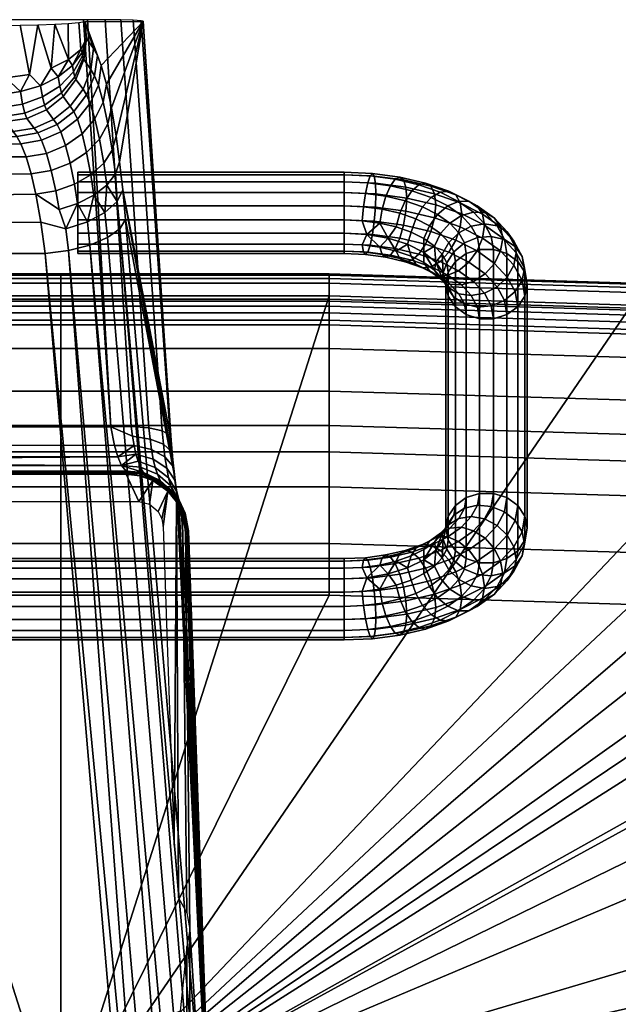
# Model space of a CAD drawing. Extents: x 0 to 250, y 0 to 195.
# Drawn here: x 121 to 180, y 98 to 195 of the extents above; entities that cross this region are included whole.
import ezdxf

# ---------------------------------------------------------------- set-up
doc = ezdxf.new("R2010")
doc.units = 0
doc.header["$MEASUREMENT"] = 0
doc.linetypes.add('SOLIDLINE', pattern=[0])
doc.layers.add('HG_ARMATUR', color=252, linetype='SOLIDLINE')
doc.layers.add('HG_KERAMIK', color=252, linetype='SOLIDLINE')

msp = doc.modelspace()

# ---------------------------------------------------------------- meshes
at = {"layer": 'HG_ARMATUR', "color": 252}
mesh = msp.add_polyface(dxfattribs=at)
corners = [(131.43, 150.295, 100), (54.57, 150.295, 100), (53.34, 147.607, 100), (132.66, 147.607, 100), (131.43, 150.538, 99.8752), (131.43, 150.591, 99.7444), (54.57, 150.591, 99.7444), (54.57, 150.538, 99.8752), (131.43, 150.431, 99.9668), (54.57, 150.431, 99.9668), (55.74, 153.157, 95.6767), (130.26, 153.139, 95.6888), (129.93, 154.969, 94.8434), (56.07, 154.969, 94.8434), (130.96, 151.157, 97.9682), (54.91, 150.934, 98.4703), (64.73, 182.332, 41.1832), (62.71, 182.682, 41.0685), (63.2, 183.74, 38.293), (65.24, 183.403, 38.462), (64.22, 180.879, 43.7213), (62.23, 181.231, 43.6649), (63.64, 184.336, 35.7187), (65.7, 184.018, 35.9311), (64.34, 185.293, 30.2592), (66.4, 184.974, 30.4715), (62.42, 186.136, 30.1586), (61.72, 185.178, 35.6181), (127.23, 194.997, 84.0582), (58.77, 194.997, 84.0582), (123.45, 171.998, 51.0174), (62.55, 171.998, 51.0174), (62.9, 174.594, 49.7011), (123.02, 175.085, 49.3952), (63.3, 176.968, 48.0235), (122.53, 177.841, 47.2637), (63.74, 179.074, 46.0218), (122.07, 179.838, 45.1302), (121.58, 181.505, 42.731), (121.07, 182.807, 40.1165), (120.68, 183.525, 38.0565), (120.3, 184.018, 35.9311), (119.6, 184.974, 30.4715), (62.62, 186.596, 28.6158), (64.56, 185.806, 28.5424), (62.82, 187.4, 27.222), (64.78, 186.701, 26.9916), (63, 188.505, 26.0526), (64.98, 187.929, 25.6883), (66.4, 187.726, 25.6903), (66.4, 189.286, 24.6648), (119.6, 189.286, 24.6648), (119.6, 187.726, 25.6903), (66.4, 186.444, 27.0519), (119.6, 186.444, 27.0519), (66.4, 185.51, 28.6752), (119.6, 185.51, 28.6752), (66.89, 194.432, 22.0845), (88.06, 194.213, 22.1942), (88.31, 194.155, 22.2234), (130.59, 152.002, 96.7032), (55.49, 152.236, 96.4486), (55.21, 151.484, 97.3935), (65.39, 194.45, 22.2355), (64.09, 189.62, 24.8873), (63.94, 194.479, 22.6873), (61.97, 190.234, 25.7145)]
mesh.append_faces([[corners[k] for k in face] for face in [(0, 1, 2, 3), (4, 5, 6, 7), (8, 4, 7, 9), (0, 8, 9, 1), (10, 11, 12, 13), (14, 15, 6, 5), (16, 17, 18, 19), (17, 16, 20, 21), (22, 23, 19, 18), (24, 25, 23, 22), (26, 24, 22, 27), (13, 12, 28, 29), (30, 31, 32, 33), (33, 32, 34, 35), (35, 34, 36, 37), (37, 36, 20, 38), (39, 16, 19, 40), (40, 19, 23, 41), (25, 42, 41, 23), (24, 26, 43, 44), (44, 43, 45, 46), (47, 48, 46, 45), (49, 50, 51, 52), (53, 49, 52, 54), (55, 53, 54, 56), (25, 55, 56, 42), (50, 57, 58, 59), (60, 61, 62), (14, 62, 15), (57, 50, 63), (64, 63, 50, 48), (63, 64, 65), (66, 65, 64, 47), (38, 20, 16), (25, 24, 44, 55), (48, 50, 49), (48, 49, 53, 46), (47, 64, 48), (46, 53, 55, 44)]])
mesh = msp.add_polyface(dxfattribs=at)
corners = [(128.34, 185.244, 43.989), (128.79, 183.267, 46.9064), (127.53, 181.955, 46.0269), (127.08, 183.789, 43.3016), (127.94, 179.737, 48.4612), (129.21, 180.881, 49.5079), (126.34, 178.815, 47.7105), (125.91, 180.905, 45.415), (126.65, 176.923, 49.3036), (128.25, 177.732, 50.1509), (124.82, 176.349, 48.8225), (124.49, 178.169, 47.3029), (126.27, 185.974, 38.0233), (125.93, 186.487, 35.6362), (127.18, 188.171, 35.771), (127.53, 187.61, 38.3322), (124.64, 184.695, 37.8683), (124.28, 185.178, 35.6181), (124.99, 183.97, 40.0571), (126.62, 185.206, 40.3439), (125.46, 182.635, 42.8458), (127.88, 186.776, 40.821), (127.96, 190.113, 36.0146), (128.32, 189.492, 38.777), (128.69, 188.575, 41.457), (128.21, 192.179, 36.3487), (128.59, 191.49, 39.3245), (129.16, 186.905, 44.8645), (125.23, 187.444, 30.1767), (126.48, 189.128, 30.3115), (127.26, 191.07, 30.5551), (127.51, 193.136, 30.8892), (125.06, 187.821, 28.9147), (126.37, 189.394, 29.4189), (127.2, 191.208, 30.0921), (126.25, 189.86, 28.6118), (124.9, 188.479, 27.7755), (124.75, 189.381, 26.8185), (126.15, 190.499, 27.9345), (127.14, 191.449, 29.6745), (127.09, 191.78, 29.3233), (127.35, 194.817, 30.0459), (128.98, 190.484, 42.2087), (127.23, 194.997, 84.0582), (129.93, 154.969, 94.8434), (127.62, 195, 84.0431), (126.76, 194.717, 27.6839), (126.95, 192.071, 28.8513), (125.73, 194.63, 25.7265), (125.75, 191.076, 27.0751), (124.4, 194.558, 24.1969), (127.61, 175.107, 50.9953)]
mesh.append_faces([[corners[k] for k in face] for face in [(0, 1, 2, 3), (4, 2, 1, 5), (2, 4, 6, 7), (8, 6, 4, 9), (6, 8, 10, 11), (12, 13, 14, 15), (16, 17, 13, 12), (18, 16, 12, 19), (20, 18, 19, 3), (19, 12, 15, 21), (15, 14, 22, 23), (7, 20, 3, 2), (3, 19, 21, 0), (21, 15, 23, 24), (23, 22, 25, 26), (0, 21, 24, 27), (14, 13, 28, 29), (22, 14, 29, 30), (25, 22, 30, 31), (29, 28, 32, 33), (30, 29, 33, 34), (35, 36, 37, 38), (39, 35, 38, 40), (33, 32, 36, 35), (34, 33, 35, 39), (41, 42, 26), (41, 26, 25), (41, 25, 31), (43, 44, 45), (46, 41, 31, 47), (48, 49, 50), (9, 51, 8), (31, 30, 34, 39), (31, 39, 40), (40, 38, 47), (47, 31, 40), (38, 37, 49), (49, 47, 38, 38), (48, 46, 47, 49)]])
mesh = msp.add_polyface(dxfattribs=at)
corners = [(133.65, 154.868, 93.512), (133.77, 153.76, 93.8843), (135.1, 153.245, 92.4895), (134.98, 154.566, 92.0377), (131.9, 155.007, 94.4841), (132.03, 154.028, 94.8182), (133.92, 152.724, 94.4348), (132.2, 153.113, 95.3114), (135.75, 154.135, 90.2242), (132.89, 194.899, 79.6776), (132.12, 194.949, 81.3622), (130.89, 194.984, 82.7389), (129.36, 195.001, 83.6456), (127.62, 195, 84.0431), (129.93, 154.969, 94.8434), (127.61, 175.107, 50.9953), (127.86, 172.84, 52.1325), (125.76, 172.301, 51.266), (125.49, 174.443, 50.1982), (129.34, 176.024, 52.3166), (129.59, 173.573, 53.5424), (130.53, 177.113, 54.0486), (130.79, 174.436, 55.3729), (131.43, 150.295, 100), (132.78, 150.136, 100), (131.43, 150.431, 99.9668), (132.83, 150.332, 99.9215), (131.43, 150.538, 99.8752), (132.85, 150.426, 99.7263), (131.43, 150.591, 99.7444), (134.19, 149.94, 99.7071), (134.12, 149.804, 99.9608), (134.17, 149.902, 99.8541), (130.26, 153.139, 95.6888), (130.59, 152.002, 96.7032), (132.38, 152.283, 95.9554), (130.96, 151.157, 97.9682), (132.59, 151.569, 96.7323), (132.82, 150.991, 97.621), (134.49, 150.301, 97.0363), (134.28, 150.964, 96.0319), (134.77, 149.697, 98.5045), (133.12, 150.47, 98.9172), (134.09, 151.78, 95.1574), (131.09, 178.278, 56.0381), (135.86, 153.623, 88.2759), (136.01, 151.72, 88.9663), (136.2, 149.963, 89.9656), (131.36, 175.352, 57.4702), (124.82, 176.349, 48.8225), (126.65, 176.923, 49.3036), (128.25, 177.732, 50.1509)]
mesh.append_faces([[corners[k] for k in face] for face in [(0, 1, 2, 3), (4, 5, 1, 0), (6, 1, 5, 7), (3, 8, 9, 10), (0, 3, 10, 11), (4, 0, 11, 12), (4, 12, 13, 14), (15, 16, 17, 18), (16, 15, 19, 20), (20, 19, 21, 22), (23, 24, 25), (25, 24, 26), (25, 26, 27), (27, 26, 28), (27, 28, 29), (30, 28, 26), (24, 31, 26), (26, 32, 30), (4, 14, 5), (5, 14, 33, 7), (7, 33, 34), (7, 34, 35), (35, 34, 36), (35, 36, 37), (37, 36, 38), (37, 38, 39, 40), (41, 39, 38, 42), (28, 30, 42), (38, 36, 42), (42, 36, 29), (42, 29, 28), (40, 43, 35, 37), (43, 6, 7, 35), (44, 45, 46), (44, 46, 47), (44, 47, 48), (49, 50, 18), (51, 19, 15), (50, 15, 18)]])
mesh = msp.add_polyface(dxfattribs=at)
corners = [(130.79, 174.436, 55.3729), (130.53, 177.113, 54.0486), (131.09, 178.278, 56.0381), (131.36, 175.352, 57.4702), (128.69, 188.575, 41.457), (128.32, 189.492, 38.777), (128.59, 191.49, 39.3245), (128.98, 190.484, 42.2087), (129.98, 186.328, 49.2281), (130.44, 183.532, 52.213), (130.06, 182.173, 50.7859), (129.63, 184.756, 47.9963), (129.49, 188.661, 45.8699), (129.16, 186.905, 44.8645), (129.21, 180.881, 49.5079), (128.79, 183.267, 46.9064), (128.34, 185.244, 43.989), (128.25, 177.732, 50.1509), (127.94, 179.737, 48.4612), (129.52, 178.727, 51.3123), (130.38, 179.845, 52.7171), (130.78, 181.017, 54.278), (133.08, 194.817, 77.1757), (135.86, 153.623, 88.2759), (127.35, 194.817, 30.0459), (133.11, 194.859, 78.4367), (135.75, 154.135, 90.2242), (132.89, 194.899, 79.6776), (129.34, 176.024, 52.3166), (152.869, 178, 73.221), (152.869, 176.695, 73.696), (126.669, 176.695, 73.696), (126.669, 178, 73.221), (152.869, 179.064, 72.328), (126.669, 179.064, 72.328), (152.869, 179.759, 71.125), (126.669, 179.759, 71.125), (152.869, 180, 69.757), (126.669, 180, 69.757), (152.869, 179.759, 68.389), (126.669, 179.759, 68.389), (152.869, 179.064, 67.186), (126.669, 179.064, 67.186), (152.869, 178, 66.293), (126.669, 178, 66.293), (152.869, 176.695, 65.818), (126.669, 176.695, 65.818), (155.995, 177.863, 72.984), (155.953, 176.56, 73.462), (154.953, 177.909, 66.135), (154.768, 176.612, 65.674), (156.609, 176.365, 65.247), (156.973, 177.638, 65.666), (155.179, 178.963, 67.011), (157.42, 178.663, 66.491), (155.421, 179.647, 68.196), (155.647, 179.878, 69.546), (155.953, 178.929, 72.094), (155.832, 179.629, 70.901)]
mesh.append_faces([[corners[k] for k in face] for face in [(0, 1, 2, 3), (4, 5, 6, 7), (8, 9, 10, 11), (12, 8, 11, 13), (7, 12, 13, 4), (11, 10, 14, 15), (13, 11, 15, 16), (17, 18, 14, 19), (19, 14, 10, 20), (20, 10, 9, 21), (2, 21, 22, 23), (9, 8, 22), (9, 22, 21), (22, 8, 12), (22, 12, 7), (22, 7, 24), (22, 25, 26), (26, 25, 27), (20, 21, 2, 1), (20, 1, 19), (19, 1, 28), (19, 28, 17), (29, 30, 31, 32), (33, 29, 32, 34), (35, 33, 34, 36), (37, 35, 36, 38), (39, 37, 38, 40), (41, 39, 40, 42), (43, 41, 42, 44), (45, 43, 44, 46), (47, 48, 30, 29), (49, 50, 51, 52), (50, 49, 43, 45), (41, 43, 49, 53), (52, 54, 53, 49), (55, 56, 37, 39), (53, 55, 39, 41), (29, 33, 57, 47), (33, 35, 58, 57), (35, 37, 56, 58)]])
mesh = msp.add_polyface(dxfattribs=at)
corners = [(135.6, 149.934, 95.0729), (135.42, 150.896, 94.0242), (134.09, 151.78, 95.1574), (134.28, 150.964, 96.0319), (135.81, 149.156, 96.2724), (134.49, 150.301, 97.0363), (136.01, 151.72, 88.9663), (135.86, 153.623, 88.2759), (135.75, 154.135, 90.2242), (135.88, 152.54, 90.7878), (136.2, 149.963, 89.9656), (136.03, 151.059, 91.609), (134.98, 154.566, 92.0377), (135.1, 153.245, 92.4895), (136.22, 149.723, 92.6757), (135.24, 152.013, 93.1547), (133.92, 152.724, 94.4348), (133.77, 153.76, 93.8843), (133.08, 194.817, 77.1757), (152.869, 172.936, 67.186), (152.869, 174, 66.293), (126.669, 174, 66.293), (126.669, 172.936, 67.186), (152.869, 172.241, 68.389), (126.669, 172.241, 68.389), (152.869, 172, 69.757), (126.669, 172, 69.757), (152.869, 172.241, 71.125), (126.669, 172.241, 71.125), (152.869, 172.936, 72.328), (126.669, 172.936, 72.328), (152.869, 174, 73.221), (126.669, 174, 73.221), (152.869, 175.305, 73.696), (126.669, 175.305, 73.696), (152.869, 176.695, 73.696), (126.669, 176.695, 73.696), (152.869, 175.305, 65.818), (152.869, 176.695, 65.818), (126.669, 176.695, 65.818), (126.669, 175.305, 65.818), (155.953, 176.56, 73.462), (155.832, 175.176, 73.472), (155.647, 173.878, 73.011), (155.421, 172.824, 72.135), (157.895, 172.493, 71.561), (157.42, 171.84, 70.43), (155.179, 172.14, 70.95), (154.953, 171.909, 69.599), (156.973, 171.638, 69.13), (154.768, 172.158, 68.245), (156.609, 171.911, 67.818), (154.647, 172.858, 67.051), (156.372, 172.627, 66.651), (154.647, 175.228, 65.683), (154.768, 176.612, 65.674), (156.372, 174.997, 65.283), (156.609, 176.365, 65.247), (155.094, 173.875, 66.076), (157.208, 173.505, 65.435)]
mesh.append_faces([[corners[k] for k in face] for face in [(0, 1, 2, 3), (4, 0, 3, 5), (6, 7, 8, 9), (10, 6, 9, 11), (12, 13, 9, 8), (14, 11, 15, 1), (1, 15, 16, 2), (11, 9, 13, 15), (15, 13, 17, 16), (8, 7, 18), (19, 20, 21, 22), (23, 19, 22, 24), (25, 23, 24, 26), (27, 25, 26, 28), (29, 27, 28, 30), (31, 29, 30, 32), (33, 31, 32, 34), (35, 33, 34, 36), (37, 38, 39, 40), (20, 37, 40, 21), (33, 35, 41, 42), (31, 33, 42, 43), (29, 31, 43, 44), (45, 46, 47, 44), (48, 47, 46, 49), (44, 47, 27, 29), (25, 27, 47, 48), (50, 48, 49, 51), (23, 25, 48, 50), (52, 50, 51, 53), (19, 23, 50, 52), (38, 37, 54, 55), (56, 57, 55, 54), (58, 52, 53), (59, 58, 53), (58, 20, 19, 52), (58, 54, 37, 20), (58, 59, 56), (58, 56, 54)]])
mesh = msp.add_polyface(dxfattribs=at)
corners = [(130.26, 153.139, 95.6888), (55.74, 153.157, 95.6767), (55.49, 152.236, 96.4486), (130.59, 152.002, 96.7032), (122.73, 183.859, 37.8804), (122.36, 184.336, 35.7187), (124.28, 185.178, 35.6181), (124.64, 184.695, 37.8683), (123.1, 183.153, 39.9796), (124.99, 183.97, 40.0571), (123.58, 181.857, 42.6515), (125.46, 182.635, 42.8458), (124.05, 180.185, 45.1101), (125.91, 180.905, 45.415), (124.49, 178.169, 47.3029), (126.34, 178.815, 47.7105), (120.68, 183.525, 38.0565), (120.3, 184.018, 35.9311), (121.07, 182.807, 40.1165), (121.58, 181.505, 42.731), (122.07, 179.838, 45.1302), (122.53, 177.841, 47.2637), (119.6, 184.974, 30.4715), (121.66, 185.293, 30.2592), (123.58, 186.136, 30.1586), (125.93, 186.487, 35.6362), (125.23, 187.444, 30.1767), (121.44, 185.806, 28.5424), (123.38, 186.596, 28.6158), (125.06, 187.821, 28.9147), (123.18, 187.4, 27.222), (121.22, 186.701, 26.9916), (121.02, 187.929, 25.6883), (123, 188.505, 26.0526), (124.9, 188.479, 27.7755), (124.75, 189.381, 26.8185), (119.6, 189.286, 24.6648), (66.4, 189.286, 24.6648), (88.31, 194.155, 22.2234), (97.69, 194.155, 22.2234), (98, 194.243, 22.1791), (119.11, 194.432, 22.0845), (55.21, 151.484, 97.3935), (130.96, 151.157, 97.9682), (121.91, 189.62, 24.8873), (120.99, 194.456, 22.322), (122.75, 194.498, 23.0194), (124.4, 194.558, 24.1969), (124.03, 190.234, 25.7145), (124.82, 176.349, 48.8225), (125.49, 174.443, 50.1982), (123.02, 175.085, 49.3952), (123.45, 171.998, 51.0174), (125.76, 172.301, 51.266), (64.73, 182.332, 41.1832), (119.6, 185.51, 28.6752), (119.6, 187.726, 25.6903), (119.6, 186.444, 27.0519), (125.75, 191.076, 27.0751)]
mesh.append_faces([[corners[k] for k in face] for face in [(0, 1, 2, 3), (4, 5, 6, 7), (8, 4, 7, 9), (10, 8, 9, 11), (12, 10, 11, 13), (14, 12, 13, 15), (16, 17, 5, 4), (18, 16, 4, 8), (19, 18, 8, 10), (20, 19, 10, 12), (21, 20, 12, 14), (5, 17, 22, 23), (6, 5, 23, 24), (25, 6, 24, 26), (24, 23, 27, 28), (26, 24, 28, 29), (30, 31, 32, 33), (34, 30, 33, 35), (28, 27, 31, 30), (29, 28, 30, 34), (36, 37, 38, 39), (36, 39, 40, 41), (3, 42, 43), (44, 45, 46), (47, 48, 46), (44, 46, 48, 33), (49, 50, 51, 21), (52, 51, 50, 53), (21, 14, 49), (19, 54, 18), (23, 22, 55, 27), (56, 36, 32), (32, 44, 33), (35, 33, 48), (31, 57, 56, 32), (27, 55, 57, 31), (36, 44, 32, 32), (41, 45, 44, 36), (48, 58, 35, 35), (47, 47, 58, 48)]])
mesh = msp.add_polyface(dxfattribs=at)
corners = [(158.943, 176.159, 72.769), (159.025, 177.457, 72.281), (161.869, 176.794, 71.133), (161.748, 175.505, 71.636), (158.705, 174.791, 72.805), (155.832, 175.176, 73.472), (155.953, 176.56, 73.462), (155.647, 173.878, 73.011), (158.341, 173.517, 72.385), (161.401, 174.162, 71.716), (160.869, 172.928, 71.365), (157.895, 172.493, 71.561), (160.216, 171.951, 70.623), (155.421, 172.824, 72.135), (163.838, 173.309, 70.239), (163.154, 172.128, 69.979), (155.995, 177.863, 72.984), (162.34, 173.961, 61.082), (163.261, 175, 61.097), (162.061, 175.857, 62.581), (161.246, 174.741, 62.435), (160.582, 176.596, 63.861), (159.898, 175.415, 63.602), (160.714, 173.476, 62.649), (159.452, 174.107, 63.743), (158.337, 175.962, 64.549), (157.99, 174.619, 64.629), (159.104, 172.909, 64.403), (160.687, 172.117, 63.032), (161.738, 172.745, 61.383), (158.869, 177.196, 64.901), (156.973, 177.638, 65.666), (156.609, 176.365, 65.247), (157.42, 178.663, 66.491), (159.522, 178.173, 65.642), (161.421, 177.508, 64.49), (158.341, 179.518, 68.921), (157.895, 179.316, 67.621), (160.216, 178.774, 66.684), (160.869, 178.928, 67.901), (162.315, 178.04, 65.412), (163.154, 178.128, 66.515), (158.943, 178.529, 71.401), (161.748, 177.874, 70.268), (155.953, 178.929, 72.094), (155.421, 179.647, 68.196), (155.179, 178.963, 67.011), (158.705, 179.244, 70.234), (161.401, 178.616, 69.145), (155.832, 179.629, 70.901), (155.647, 179.878, 69.546), (163.061, 176.688, 63.07), (156.372, 174.997, 65.283), (157.99, 172.25, 65.998), (159.452, 171.738, 65.111), (157.208, 173.505, 65.435), (156.372, 172.627, 66.651)]
mesh.append_faces([[corners[k] for k in face] for face in [(0, 1, 2, 3), (0, 4, 5, 6), (7, 5, 4, 8), (9, 10, 8, 4), (11, 8, 10, 12), (13, 7, 8, 11), (14, 15, 10, 9), (3, 9, 4, 0), (1, 0, 6, 16), (17, 18, 19, 20), (21, 22, 20, 19), (23, 20, 22, 24), (25, 26, 24, 22), (23, 24, 27, 28), (20, 23, 29, 17), (25, 30, 31, 32), (33, 31, 30, 34), (21, 35, 34, 30), (36, 37, 38, 39), (40, 41, 39, 38), (1, 42, 43, 2), (16, 44, 42, 1), (33, 37, 45, 46), (42, 47, 48, 43), (44, 49, 47, 42), (50, 45, 37, 36), (47, 36, 39, 48), (49, 50, 36, 47), (35, 40, 38, 34), (37, 33, 34, 38), (35, 21, 19, 51), (30, 25, 22, 21), (32, 52, 26, 25), (27, 53, 54), (55, 56, 53), (27, 55, 53), (55, 27, 24, 26), (29, 23, 28), (55, 26, 52)]])
mesh = msp.add_polyface(dxfattribs=at)
corners = [(163.154, 172.128, 69.979), (163.838, 173.309, 70.239), (165.941, 172.258, 68.417), (165.126, 171.142, 68.272), (166.473, 173.523, 68.203), (164.284, 174.617, 70.098), (161.401, 174.162, 71.716), (161.748, 175.505, 71.636), (164.439, 175.894, 69.574), (161.869, 176.794, 71.133), (168.248, 172.255, 66.006), (167.647, 171.039, 66.307), (166.658, 174.785, 67.653), (168.457, 173.5, 65.427), (169.784, 172.078, 62.964), (169.557, 170.852, 63.577), (169.674, 172.708, 58.913), (168.626, 173.389, 58.307), (168.869, 172, 55.901), (169.933, 171.227, 56.347), (167.564, 172.411, 55.663), (167.34, 173.687, 57.873), (167.904, 174.736, 60.64), (166.677, 174.924, 60.015), (165.972, 173.567, 57.664), (166.174, 172.411, 55.663), (164.869, 172, 55.901), (164.687, 173.042, 57.705), (164.145, 174.052, 59.455), (163.145, 173.097, 59.586), (163.639, 172.176, 57.992), (162.34, 173.961, 61.082), (161.738, 172.745, 61.383), (162.493, 171.936, 59.982), (163.261, 175, 61.097), (161.401, 178.616, 69.145), (160.869, 178.928, 67.901), (163.154, 178.128, 66.515), (163.838, 177.763, 67.668), (165.126, 177.142, 64.807), (165.941, 176.711, 65.846), (164.284, 176.987, 68.73), (166.473, 175.892, 66.834), (169.557, 173.222, 62.209), (168.248, 174.624, 64.638), (161.748, 177.874, 70.268), (170.358, 171.727, 59.619), (168.904, 174.145, 61.401), (165.372, 174.687, 59.604), (167.647, 175.493, 63.736), (166.725, 176, 62.829), (164.126, 177.134, 63.843), (165.595, 176.085, 62.026), (164.392, 175.738, 61.424), (163.061, 176.688, 63.07), (162.061, 175.857, 62.581), (162.315, 178.04, 65.412), (161.421, 177.508, 64.49)]
mesh.append_faces([[corners[k] for k in face] for face in [(0, 1, 2, 3), (4, 2, 1, 5), (6, 7, 5, 1), (8, 5, 7, 9), (10, 11, 2, 4), (12, 4, 5, 8), (13, 10, 4, 12), (14, 15, 10, 13), (16, 17, 18, 19), (20, 18, 17, 21), (22, 23, 21, 17), (21, 24, 25, 20), (26, 25, 24, 27), (28, 29, 30, 27), (31, 32, 33, 29), (34, 31, 29, 28), (35, 36, 37, 38), (39, 40, 38, 37), (41, 38, 40, 42), (43, 14, 13, 44), (12, 42, 44, 13), (8, 41, 42, 12), (9, 45, 41, 8), (16, 46, 43, 47), (17, 16, 47, 22), (48, 28, 27, 24), (23, 48, 24, 21), (45, 35, 38, 41), (49, 44, 42, 40), (50, 49, 40, 39), (39, 51, 52, 50), (53, 52, 51, 54), (34, 53, 54, 55), (47, 43, 44, 49), (22, 47, 49, 50), (23, 22, 50, 52), (48, 23, 52, 53), (53, 34, 28, 48), (51, 39, 37, 56), (56, 57, 54, 51)]])
mesh = msp.add_polyface(dxfattribs=at)
corners = [(52.17, 96.339, 87.9599), (49.92, 67.043, 100), (50.7, 65.564, 100), (53.63, 96.215, 87.0169), (52.09, 64.246, 100), (54.72, 96.239, 86.6315), (51.2, 64.93, 100), (53.08, 63.999, 100), (55.86, 96.362, 86.4534), (46.45, 67.752, 99.209), (55.21, 174.435, 55.3729), (56.41, 173.573, 53.5424), (47.16, 65.008, 98.9141), (54.64, 175.352, 57.4702), (46.02, 70.859, 99.6105), (46, 74.561, 99.6609), (58.14, 172.84, 52.1325), (48.08, 62.771, 98.6937), (60.24, 172.3, 51.266), (50.37, 59.948, 98.3828), (49.13, 61.128, 98.5237), (52.87, 59.089, 98.2811), (62.55, 171.998, 51.0174), (123.45, 171.998, 51.0174), (133.13, 59.089, 98.2811), (49.44, 108.632, 100), (49.84, 113.816, 100), (49.66, 147.638, 100), (50.93, 145.155, 100), (50.51, 148.659, 100), (49.16, 61.01, 100), (50.04, 60.05, 100), (50.95, 59.418, 100), (50.55, 96.834, 90.3661), (48.65, 72.767, 100), (48.89, 70.893, 100), (51.08, 96.599, 89.2591), (49.26, 69.059, 100), (51.8, 59.261, 98.2892), (49.81, 149.999, 89.9414), (30.869, 138.695, 7.878), (30.869, 140, 7.403), (152.869, 140, 7.403), (152.869, 138.695, 7.878), (30.869, 137.305, 7.878), (152.869, 137.305, 7.878), (30.869, 136, 7.403), (152.869, 136, 7.403), (30.869, 134.936, 6.51), (152.869, 134.936, 6.51), (30.869, 134.241, 5.307), (152.869, 134.241, 5.307), (30.869, 134, 3.939), (152.869, 134, 3.939), (30.869, 134.241, 2.571), (152.869, 134.241, 2.571), (30.869, 134.936, 1.368), (152.869, 134.936, 1.368), (30.869, 136, 0.475), (152.869, 136, 0.475), (30.869, 137.305), (152.869, 137.305), (30.869, 138.695), (152.869, 138.695), (30.869, 140, 0.475), (152.869, 140, 0.475), (30.869, 141.064, 1.368), (152.869, 141.064, 1.368), (30.869, 141.759, 2.571), (152.869, 141.759, 2.571), (30.869, 142, 3.939), (152.869, 142, 3.939), (30.869, 141.759, 5.307), (152.869, 141.759, 5.307), (30.869, 141.064, 6.51), (152.869, 141.064, 6.51)]
mesh.append_faces([[corners[k] for k in face] for face in [(0, 1, 2, 3), (4, 5, 3, 6), (7, 8, 5, 4), (9, 10, 11, 12), (13, 10, 14, 15), (11, 16, 17, 12), (16, 18, 19, 20), (21, 22, 23, 24), (25, 26, 27), (26, 28, 29, 27), (1, 30, 31, 2), (2, 31, 32, 6), (33, 34, 35, 36), (36, 35, 37), (36, 37, 0), (0, 37, 1), (6, 3, 2), (22, 21, 18), (18, 21, 38), (18, 38, 19), (16, 20, 17), (39, 13, 15), (40, 41, 42, 43), (44, 40, 43, 45), (46, 44, 45, 47), (48, 46, 47, 49), (50, 48, 49, 51), (52, 50, 51, 53), (54, 52, 53, 55), (56, 54, 55, 57), (58, 56, 57, 59), (60, 58, 59, 61), (62, 60, 61, 63), (64, 62, 63, 65), (66, 64, 65, 67), (68, 66, 67, 69), (70, 68, 69, 71), (72, 70, 71, 73), (74, 72, 73, 75), (41, 74, 75, 42)]])
mesh = msp.add_polyface(dxfattribs=at)
corners = [(130.14, 96.362, 86.4534), (132.92, 63.999, 100), (133.92, 64.246, 100), (131.69, 96.22, 86.7492), (135.3, 65.564, 100), (133.46, 96.288, 87.661), (134.8, 64.93, 100), (136.08, 67.044, 100), (136.74, 69.059, 100), (134.8, 96.56, 89.0719), (139.97, 74.56, 99.8269), (140, 74.561, 99.6609), (137.56, 144.726, 99.6619), (137.53, 144.725, 99.8269), (139.86, 74.556, 99.9527), (137.42, 144.721, 99.9527), (139.7, 74.55, 100), (137.26, 144.716, 100), (139.98, 70.859, 99.6105), (130.79, 174.436, 55.3729), (131.36, 175.352, 57.4702), (129.59, 173.573, 53.5424), (139.55, 67.752, 99.21), (138.84, 65.008, 98.9141), (127.86, 172.84, 52.1325), (137.92, 62.77, 98.6927), (125.76, 172.301, 51.266), (136.87, 61.127, 98.5227), (135.63, 59.948, 98.3828), (136.16, 113.817, 100), (136.56, 108.632, 100), (136.37, 147.587, 100), (137.4, 103.87, 100), (136.73, 97.481, 100), (137.45, 76.902, 100), (137.73, 62.469, 100), (137.69, 105.524, 100), (137.4, 107.179, 100), (136.95, 146.377, 100), (137.35, 72.767, 100), (135.37, 96.791, 90.1588), (137.11, 70.893, 100), (135.72, 97.079, 91.5536), (136.64, 147.056, 92.7894), (136.89, 145.999, 94.5254), (136.41, 148.387, 91.2547), (137.23, 145.079, 97.0222), (139.86, 69.175, 99.6981), (133.13, 59.089, 98.2811), (123.45, 171.998, 51.0174), (134.2, 59.262, 98.2902), (158.341, 134.482, 4.775), (157.895, 134.684, 6.075), (160.216, 135.226, 7.012), (160.869, 135.072, 5.795), (157.42, 135.337, 7.205), (155.421, 134.353, 5.5), (155.179, 135.037, 6.685), (155.647, 134.122, 4.15), (152.869, 134.241, 5.307), (152.869, 134.936, 6.51), (152.869, 134, 3.939), (155.832, 134.371, 2.796), (158.705, 134.756, 3.462), (152.869, 134.241, 2.571), (155.953, 135.071, 1.602), (152.869, 134.936, 1.368)]
mesh.append_faces([[corners[k] for k in face] for face in [(0, 1, 2, 3), (4, 5, 3, 6), (5, 7, 8, 9), (10, 11, 12, 13), (14, 10, 13, 15), (16, 14, 15, 17), (11, 18, 19, 20), (21, 19, 22, 23), (24, 21, 23, 25), (26, 24, 27, 28), (29, 30, 31), (32, 33, 34), (35, 36, 32, 34), (36, 35, 16), (36, 16, 17), (37, 36, 17, 38), (30, 37, 38, 31), (39, 40, 9, 41), (34, 42, 40, 39), (4, 7, 5), (9, 8, 41), (33, 42, 34), (43, 44, 11), (43, 11, 45), (46, 12, 11), (46, 11, 44), (22, 19, 18, 47), (24, 25, 27), (48, 49, 50), (50, 49, 26), (26, 28, 50), (51, 52, 53, 54), (55, 52, 56, 57), (58, 56, 52, 51), (57, 56, 59, 60), (61, 59, 56, 58), (62, 58, 51, 63), (64, 61, 58, 62), (62, 65, 66, 64)]])
mesh = msp.add_polyface(dxfattribs=at)
corners = [(136.2, 149.963, 89.9656), (136.41, 148.387, 91.2547), (140, 74.561, 99.6609), (131.36, 175.352, 57.4702), (154.768, 137.388, 8.022), (154.953, 136.091, 7.561), (152.869, 136, 7.403), (152.869, 137.305, 7.878), (152.869, 134.936, 6.51), (155.179, 135.037, 6.685), (156.973, 136.362, 8.03), (157.42, 135.337, 7.205), (162.315, 135.96, 8.284), (163.154, 135.872, 7.181), (160.869, 135.072, 5.795), (160.216, 135.226, 7.012), (161.401, 135.384, 4.551), (163.838, 136.237, 6.028), (165.126, 136.858, 8.889), (165.941, 137.289, 7.85), (164.284, 137.013, 4.966), (166.473, 138.108, 6.862), (167.647, 138.507, 9.96), (168.248, 139.376, 9.058), (158.705, 134.756, 3.462), (158.341, 134.482, 4.775), (161.748, 136.126, 3.428), (164.439, 138.106, 4.122), (166.658, 139.215, 6.043), (158.943, 135.471, 2.296), (161.869, 137.206, 2.563), (155.953, 135.071, 1.602), (155.832, 134.371, 2.796), (159.025, 136.543, 1.415), (155.995, 136.137, 0.712), (152.869, 136, 0.475), (152.869, 134.936, 1.368), (159.898, 138.585, 10.094), (160.582, 137.404, 9.835), (158.869, 136.804, 8.795), (158.337, 138.038, 9.147), (156.609, 137.635, 8.45), (154.647, 138.772, 8.013), (156.372, 139.003, 8.413), (164.126, 136.866, 9.853), (163.061, 137.312, 10.626), (164.392, 138.262, 12.272), (165.595, 137.915, 11.67), (161.421, 136.492, 9.206), (162.061, 138.143, 11.116), (163.261, 139, 12.599), (152.869, 138.695, 7.878), (159.522, 135.827, 8.054), (166.725, 138, 10.867), (157.895, 134.684, 6.075), (158.943, 137.841, 0.927), (161.748, 138.495, 2.06), (164.284, 139.383, 3.598), (155.953, 137.44, 0.234), (155.832, 138.824, 0.224), (158.705, 139.209, 0.891), (152.869, 137.305), (152.869, 138.695)]
mesh.append_faces([[corners[k] for k in face] for face in [(0, 1, 2, 3), (4, 5, 6, 7), (8, 6, 5, 9), (10, 11, 9, 5), (12, 13, 14, 15), (16, 14, 13, 17), (18, 19, 17, 13), (20, 17, 19, 21), (22, 23, 21, 19), (24, 25, 14, 16), (26, 16, 17, 20), (27, 20, 21, 28), (29, 24, 16, 26), (30, 26, 20, 27), (31, 32, 24, 29), (33, 29, 26, 30), (31, 34, 35, 36), (29, 33, 34, 31), (37, 38, 39, 40), (10, 41, 40, 39), (4, 42, 43, 41), (44, 45, 46, 47), (48, 38, 49, 45), (45, 49, 50, 46), (7, 51, 42, 4), (5, 4, 41, 10), (11, 10, 39, 52), (38, 48, 52, 39), (45, 44, 12, 48), (47, 53, 18, 44), (19, 18, 53, 22), (54, 11, 52, 15), (48, 12, 15, 52), (44, 18, 13, 12), (55, 33, 30, 56), (27, 57, 56, 30), (58, 34, 33, 55), (59, 58, 55, 60), (61, 35, 34, 58), (62, 61, 58, 59)]])
mesh = msp.add_polyface(dxfattribs=at)
corners = [(167.647, 171.039, 66.307), (166.725, 170, 66.293), (165.126, 171.142, 68.272), (165.941, 172.258, 68.417), (168.904, 169.691, 63.973), (167.904, 168.736, 64.104), (169.557, 170.852, 63.577), (168.248, 172.255, 66.006), (170.358, 169.357, 60.987), (169.674, 168.255, 61.484), (169.784, 172.078, 62.964), (170.595, 170.563, 60.34), (163.154, 172.128, 69.979), (162.315, 171.217, 69.351), (160.216, 171.951, 70.623), (160.869, 172.928, 71.365), (161.246, 170.288, 65.006), (162.061, 169.857, 66.045), (163.261, 169, 64.561), (162.34, 169.507, 63.654), (161.738, 170.375, 62.751), (163.145, 168.643, 62.157), (162.493, 169.567, 61.35), (161.421, 170.685, 68.429), (159.522, 171.35, 69.581), (163.061, 169.865, 67.009), (160.582, 170.596, 67.326), (159.898, 170.962, 66.173), (160.714, 171.107, 64.018), (157.42, 171.84, 70.43), (157.895, 172.493, 71.561), (156.973, 171.638, 69.13), (158.869, 171.196, 68.365), (158.337, 171.509, 67.12), (159.452, 171.738, 65.111), (156.609, 171.911, 67.818), (157.99, 172.25, 65.998), (159.104, 172.909, 64.403), (160.687, 172.117, 63.032), (156.372, 172.627, 66.651), (164.126, 170.311, 67.782), (165.595, 169.262, 65.965), (164.392, 168.915, 65.364), (163.805, 171.227, 56.347), (164.869, 172, 55.901), (164.687, 173.042, 57.705), (163.639, 172.176, 57.992), (162.955, 171.074, 58.489), (163.145, 173.097, 59.586), (162.493, 171.936, 59.982), (163.11, 170.185, 56.949), (170.358, 171.727, 59.619), (169.557, 173.222, 62.209), (170.628, 170.185, 56.949), (170.869, 169, 57.633), (169.933, 171.227, 56.347), (169.674, 172.708, 58.913), (161.879, 171.169, 61.39), (162.618, 170.113, 59.56), (161.738, 172.745, 61.383), (162.869, 169, 57.633)]
mesh.append_faces([[corners[k] for k in face] for face in [(0, 1, 2, 3), (4, 5, 1, 0), (6, 4, 0, 7), (8, 9, 4, 6), (6, 10, 11, 8), (12, 13, 14, 15), (16, 17, 18, 19), (20, 19, 21, 22), (13, 23, 24, 14), (25, 17, 26, 23), (27, 26, 17, 16), (28, 16, 19, 20), (14, 24, 29, 30), (31, 29, 24, 32), (23, 26, 32, 24), (33, 32, 26, 27), (34, 27, 16, 28), (35, 31, 32, 33), (36, 33, 27, 34), (37, 34, 28, 38), (39, 35, 33, 36), (23, 13, 40, 25), (2, 40, 13, 12), (25, 40, 41, 42), (1, 41, 40, 2), (43, 44, 45, 46), (47, 46, 48, 49), (50, 43, 46, 47), (51, 11, 10, 52), (53, 54, 11, 51), (55, 53, 51, 56), (57, 20, 22), (58, 57, 22), (38, 28, 20), (57, 38, 20), (57, 49, 59), (38, 57, 59), (58, 47, 49), (57, 58, 49), (58, 60, 50, 47)]])
mesh = msp.add_polyface(dxfattribs=at)
corners = [(163.639, 167.723, 60.563), (164.687, 167.042, 61.169), (164.869, 166, 59.365), (163.805, 166.773, 58.918), (166.174, 165.589, 59.602), (165.972, 166.744, 61.603), (164.145, 168.052, 62.919), (165.372, 167.864, 63.543), (166.677, 168.101, 63.955), (167.34, 166.864, 61.812), (165.595, 169.262, 65.965), (166.725, 170, 66.293), (167.904, 168.736, 64.104), (167.564, 165.589, 59.602), (168.869, 166, 59.365), (168.626, 167.389, 61.771), (169.674, 168.255, 61.484), (168.904, 169.691, 63.973), (169.933, 166.773, 58.918), (170.358, 169.357, 60.987), (170.595, 170.563, 60.34), (170.869, 169, 57.633), (170.628, 167.815, 58.317), (163.145, 168.643, 62.157), (162.34, 169.507, 63.654), (163.261, 169, 64.561), (162.955, 168.704, 59.857), (162.493, 169.567, 61.35), (163.11, 167.815, 58.317), (162.061, 169.857, 66.045), (163.061, 169.865, 67.009), (164.392, 168.915, 65.364), (163.11, 143.815, 16.747), (162.869, 145, 16.063), (162.869, 169, 57.633), (163.805, 142.773, 17.349), (164.869, 142, 17.796), (166.174, 141.589, 18.033), (167.564, 141.589, 18.033), (168.869, 142, 17.796), (169.933, 142.773, 17.349), (170.628, 143.815, 16.747), (170.869, 145, 16.063), (170.628, 146.185, 15.379), (170.628, 170.185, 56.949), (169.933, 147.227, 14.778), (169.933, 171.227, 56.347), (168.869, 148, 14.331), (168.869, 172, 55.901), (167.564, 148.411, 14.094), (167.564, 172.411, 55.663), (166.174, 148.411, 14.094), (166.174, 172.411, 55.663), (164.869, 148, 14.331), (164.869, 172, 55.901), (163.805, 147.227, 14.778), (163.805, 171.227, 56.347), (163.11, 146.185, 15.379), (163.11, 170.185, 56.949), (162.618, 170.113, 59.56)]
mesh.append_faces([[corners[k] for k in face] for face in [(0, 1, 2, 3), (4, 2, 1, 5), (6, 7, 5, 1), (7, 8, 9, 5), (10, 11, 12, 8), (5, 9, 13, 4), (14, 13, 9, 15), (8, 12, 15, 9), (16, 15, 12, 17), (18, 14, 15, 16), (19, 20, 21, 22), (16, 19, 22, 18), (6, 23, 24, 25), (0, 26, 27, 23), (3, 28, 26, 0), (1, 0, 23, 6), (29, 30, 31, 25), (25, 31, 7, 6), (8, 7, 31, 10), (32, 33, 34, 28), (35, 32, 28, 3), (36, 35, 3, 2), (37, 36, 2, 4), (38, 37, 4, 13), (39, 38, 13, 14), (40, 39, 14, 18), (41, 40, 18, 22), (42, 41, 22, 21), (43, 42, 21, 44), (45, 43, 44, 46), (47, 45, 46, 48), (49, 47, 48, 50), (51, 49, 50, 52), (53, 51, 52, 54), (55, 53, 54, 56), (57, 55, 56, 58), (33, 57, 58, 34), (59, 27, 26), (28, 34, 59, 26)]])
mesh = msp.add_polyface(dxfattribs=at)
corners = [(136.37, 147.587, 100), (136.5, 147.672, 99.9557), (135.63, 148.735, 99.9577), (135.53, 148.625, 100), (136.95, 146.377, 100), (137.1, 146.429, 99.9537), (137.26, 144.716, 100), (137.42, 144.721, 99.9527), (134.12, 149.804, 99.9608), (134.05, 149.671, 100), (135.71, 148.814, 99.841), (134.17, 149.902, 99.8541), (136.59, 147.731, 99.835), (137.21, 146.466, 99.8299), (137.53, 144.725, 99.8269), (135.73, 148.84, 99.685), (136.62, 147.748, 99.6729), (137.23, 146.475, 99.6659), (137.56, 144.726, 99.6619), (134.49, 150.301, 97.0363), (134.77, 149.697, 98.5045), (136.08, 148.456, 98.0195), (135.81, 149.156, 96.2724), (136.41, 148.387, 91.2547), (136.2, 149.963, 89.9656), (136.03, 151.059, 91.609), (136.22, 149.723, 92.6757), (136.93, 146.864, 97.5082), (136.63, 147.672, 95.406), (135.6, 149.934, 95.0729), (136.42, 148.585, 93.9528), (135.42, 150.896, 94.0242), (137.23, 145.079, 97.0222), (136.89, 145.999, 94.5254), (136.64, 147.056, 92.7894), (132.66, 147.607, 100), (132.78, 150.136, 100), (131.43, 150.295, 100), (133.72, 147.355, 100), (134.58, 146.619, 100), (134.93, 145.925, 100), (135.07, 145.155, 100), (136.16, 113.817, 100), (132.83, 150.332, 99.9215), (134.19, 149.94, 99.7071), (133.12, 150.47, 98.9172), (152.869, 141.759, 5.307), (152.869, 142, 3.939), (154.953, 142.091, 4.097), (154.768, 141.842, 5.451), (152.869, 141.064, 6.51), (154.647, 141.142, 6.645), (152.869, 138.695, 7.878), (152.869, 140, 7.403), (155.094, 140.125, 7.62), (154.647, 138.772, 8.013)]
mesh.append_faces([[corners[k] for k in face] for face in [(0, 1, 2, 3), (1, 0, 4, 5), (5, 4, 6, 7), (8, 9, 3, 2), (2, 10, 11, 8), (10, 2, 1, 12), (12, 1, 5, 13), (13, 5, 7, 14), (15, 10, 12, 16), (16, 12, 13, 17), (17, 13, 14, 18), (19, 20, 21, 22), (23, 24, 25, 26), (22, 21, 27, 28), (29, 22, 28, 30), (31, 29, 30, 26), (27, 17, 18, 32), (28, 27, 32, 33), (30, 28, 33, 34), (26, 30, 34, 23), (35, 9, 36, 37), (38, 39, 3, 9), (38, 9, 35), (3, 39, 40), (3, 40, 41), (0, 3, 41, 42), (9, 8, 36), (43, 8, 11), (44, 11, 10), (44, 10, 15), (21, 20, 15), (21, 15, 16), (15, 20, 44), (45, 44, 20), (16, 17, 21), (21, 17, 27), (46, 47, 48, 49), (50, 46, 49, 51), (52, 53, 54, 55)]])
mesh = msp.add_polyface(dxfattribs=at)
corners = [(166.658, 139.215, 6.043), (166.473, 138.108, 6.862), (168.248, 139.376, 9.058), (168.457, 140.5, 8.269), (169.557, 140.778, 11.487), (169.783, 141.922, 10.732), (170.595, 143.437, 13.357), (170.358, 142.273, 14.077), (170.628, 143.815, 16.747), (170.869, 145, 16.063), (169.933, 142.773, 17.349), (169.674, 141.292, 14.783), (168.904, 139.855, 12.295), (168.626, 140.611, 15.389), (167.904, 139.264, 13.056), (167.647, 138.507, 9.96), (166.725, 138, 10.867), (168.869, 142, 17.796), (165.595, 137.915, 11.67), (166.677, 139.076, 13.681), (167.564, 141.589, 18.033), (167.34, 140.313, 15.823), (164.392, 138.262, 12.272), (165.372, 139.313, 14.092), (165.972, 140.433, 16.032), (166.174, 141.589, 18.033), (164.869, 142, 17.796), (164.687, 140.958, 15.991), (166.174, 148.411, 14.094), (164.869, 148, 14.331), (164.687, 146.958, 12.527), (165.972, 147.256, 12.093), (164.145, 145.948, 10.777), (165.372, 146.136, 10.153), (167.647, 142.961, 7.389), (166.725, 144, 7.403), (165.126, 142.858, 5.425), (165.941, 141.742, 5.279), (166.473, 140.477, 5.493), (163.838, 140.691, 3.457), (164.284, 139.383, 3.598), (167.34, 147.136, 11.884), (168.626, 146.611, 11.925), (168.869, 148, 14.331), (167.564, 148.411, 14.094), (164.439, 138.106, 4.122), (168.248, 141.745, 7.69), (169.557, 143.148, 10.119), (170.358, 144.643, 12.709), (170.628, 146.185, 15.379), (166.677, 145.899, 9.741), (168.904, 144.309, 9.723), (169.674, 145.745, 12.212), (169.933, 147.227, 14.778), (165.595, 144.738, 7.731), (167.904, 145.264, 9.592), (164.126, 143.689, 5.914), (164.392, 145.085, 8.332)]
mesh.append_faces([[corners[k] for k in face] for face in [(0, 1, 2, 3), (4, 5, 3, 2), (6, 7, 8, 9), (10, 8, 7, 11), (4, 12, 11, 7), (13, 11, 12, 14), (15, 16, 14, 12), (17, 10, 11, 13), (16, 18, 19, 14), (20, 17, 13, 21), (14, 19, 21, 13), (18, 22, 23, 19), (19, 23, 24, 21), (21, 24, 25, 20), (26, 25, 24, 27), (2, 15, 12, 4), (5, 4, 7, 6), (28, 29, 30, 31), (32, 33, 31, 30), (34, 35, 36, 37), (38, 37, 39, 40), (41, 42, 43, 44), (31, 41, 44, 28), (0, 38, 40, 45), (3, 46, 38, 0), (5, 47, 46, 3), (6, 48, 47, 5), (9, 49, 48, 6), (33, 50, 41, 31), (46, 34, 37, 38), (47, 51, 34, 46), (48, 52, 51, 47), (49, 53, 52, 48), (54, 35, 55, 50), (42, 41, 50, 55), (51, 55, 35, 34), (52, 42, 55, 51), (53, 43, 42, 52), (35, 54, 56, 36), (50, 33, 57, 54)]])
mesh = msp.add_polyface(dxfattribs=at)
corners = [(162.34, 140.039, 12.614), (163.261, 139, 12.599), (162.061, 138.143, 11.116), (161.246, 139.259, 11.261), (164.392, 138.262, 12.272), (164.145, 139.948, 14.241), (165.372, 139.313, 14.092), (163.145, 140.903, 14.11), (161.738, 141.255, 12.313), (160.714, 140.524, 11.047), (164.687, 140.958, 15.991), (165.972, 140.433, 16.032), (163.639, 141.824, 15.704), (162.493, 142.064, 13.714), (163.805, 142.773, 17.349), (164.869, 142, 17.796), (162.955, 142.926, 15.207), (163.11, 143.815, 16.747), (162.34, 144.493, 10.042), (161.738, 143.625, 10.945), (160.714, 142.893, 9.678), (161.246, 143.712, 8.69), (163.805, 147.227, 14.778), (163.11, 146.185, 15.379), (162.955, 145.296, 13.839), (163.639, 146.277, 13.133), (162.493, 144.433, 12.346), (163.145, 145.357, 11.539), (164.687, 146.958, 12.527), (164.145, 145.948, 10.777), (163.261, 145, 9.135), (164.869, 148, 14.331), (163.154, 141.872, 3.717), (163.838, 140.691, 3.457), (165.941, 141.742, 5.279), (165.126, 142.858, 5.425), (161.401, 139.838, 1.98), (161.748, 138.495, 2.06), (164.284, 139.383, 3.598), (160.869, 141.072, 2.331), (162.315, 142.783, 4.345), (160.216, 142.049, 3.073), (164.126, 143.689, 5.914), (163.061, 144.135, 6.687), (165.595, 144.738, 7.731), (164.392, 145.085, 8.332), (165.372, 146.136, 10.153), (162.061, 144.143, 7.651), (160.582, 143.404, 6.37), (161.421, 143.315, 5.267), (161.879, 142.831, 12.306), (160.687, 141.883, 10.664), (162.618, 143.887, 14.136), (162.869, 145, 16.063)]
mesh.append_faces([[corners[k] for k in face] for face in [(0, 1, 2, 3), (4, 1, 5, 6), (7, 5, 1, 0), (8, 0, 3, 9), (6, 5, 10, 11), (12, 10, 5, 7), (13, 7, 0, 8), (14, 15, 10, 12), (16, 12, 7, 13), (17, 14, 12, 16), (18, 19, 20, 21), (22, 23, 24, 25), (26, 27, 25, 24), (28, 25, 27, 29), (18, 30, 29, 27), (25, 28, 31, 22), (32, 33, 34, 35), (36, 37, 38, 33), (39, 36, 33, 32), (32, 40, 41, 39), (40, 32, 35, 42), (43, 42, 44, 45), (30, 45, 46, 29), (43, 47, 48, 49), (30, 18, 21, 47), (27, 26, 19, 18), (42, 43, 49, 40), (45, 30, 47, 43), (50, 13, 8), (51, 50, 8), (52, 16, 13), (50, 52, 13), (52, 53, 17, 16), (51, 20, 19), (50, 51, 19), (52, 24, 23, 53), (50, 19, 26), (52, 50, 26), (52, 26, 24)]])
mesh = msp.add_polyface(dxfattribs=at)
corners = [(157.99, 139.381, 9.067), (158.337, 138.038, 9.147), (156.609, 137.635, 8.45), (156.372, 139.003, 8.413), (161.246, 139.259, 11.261), (162.061, 138.143, 11.116), (160.582, 137.404, 9.835), (159.898, 138.585, 10.094), (159.452, 139.893, 9.953), (160.714, 140.524, 11.047), (160.687, 141.883, 10.664), (159.104, 141.091, 9.293), (155.832, 138.824, 0.224), (155.647, 140.122, 0.686), (152.869, 140, 0.475), (152.869, 138.695), (152.869, 141.064, 1.368), (155.421, 141.176, 1.561), (158.341, 140.483, 1.311), (157.895, 141.507, 2.135), (156.973, 142.362, 4.566), (157.42, 142.16, 3.266), (159.522, 142.65, 4.115), (158.869, 142.804, 5.331), (161.421, 143.315, 5.267), (160.582, 143.404, 6.37), (158.337, 142.491, 6.576), (159.898, 143.038, 7.523), (162.061, 144.143, 7.651), (161.246, 143.712, 8.69), (159.452, 142.262, 8.585), (160.714, 142.893, 9.678), (155.179, 141.86, 2.746), (152.869, 141.759, 2.571), (152.869, 142, 3.939), (154.953, 142.091, 4.097), (156.609, 142.089, 5.878), (154.768, 141.842, 5.451), (154.647, 141.142, 6.645), (156.372, 141.373, 7.045), (157.989, 141.75, 7.698), (158.705, 139.209, 0.891), (160.216, 142.049, 3.073), (162.315, 142.783, 4.345), (158.943, 137.841, 0.927), (161.748, 138.495, 2.06), (161.401, 139.838, 1.98), (160.869, 141.072, 2.331), (155.094, 140.125, 7.62), (154.647, 138.772, 8.013), (157.208, 140.495, 8.261), (161.738, 141.255, 12.313), (152.869, 140, 7.403), (152.869, 141.064, 6.51)]
mesh.append_faces([[corners[k] for k in face] for face in [(0, 1, 2, 3), (4, 5, 6, 7), (8, 7, 1, 0), (9, 4, 7, 8), (10, 9, 8, 11), (12, 13, 14, 15), (16, 14, 13, 17), (18, 19, 17, 13), (20, 21, 22, 23), (24, 25, 23, 22), (26, 23, 25, 27), (28, 29, 27, 25), (30, 27, 29, 31), (17, 32, 33, 16), (34, 33, 32, 35), (20, 36, 37, 35), (38, 37, 36, 39), (26, 40, 39, 36), (30, 31, 10, 11), (27, 30, 40, 26), (23, 26, 36, 20), (13, 12, 41, 18), (21, 20, 35, 32), (19, 21, 32, 17), (22, 42, 43, 24), (41, 44, 45, 46), (18, 41, 46, 47), (19, 18, 47, 42), (21, 19, 42, 22), (48, 3, 49), (50, 0, 3), (48, 50, 3), (50, 11, 8, 0), (10, 51, 9), (50, 39, 40), (11, 50, 40), (48, 38, 39), (50, 48, 39), (48, 52, 53, 38), (40, 30, 11)]])
at = {"layer": 'HG_KERAMIK', "color": 252}
mesh = msp.add_polyface(dxfattribs=at)
corners = [(68.8802, 157.573, 121.401), (68.8802, 154.205, 120.671), (47.6698, 153.754, 120.671), (47.6698, 157.122, 121.401), (68.8802, 151.585, 120.306), (47.6698, 151.134, 120.306), (68.8802, 148.166, 120.116), (47.6698, 147.714, 120.116), (68.8802, 142.596, 119.977), (47.6698, 142.145, 119.977), (68.8802, 137.5, 119.977), (47.6698, 137.049, 119.977), (98.6259, 167.841, 97), (98.6259, 169.09, 97), (68.8802, 168.187, 97), (68.8802, 166.938, 97), (98.6259, 169.553, 97.0846), (68.8802, 168.651, 97.0846), (98.6259, 169.888, 97.3144), (68.8802, 168.986, 97.3144), (98.6259, 170, 97.6258), (68.8802, 169.097, 97.6258), (98.6259, 167.528, 122.124), (68.8802, 166.625, 122.124), (98.6259, 167.329, 122.565), (68.8802, 166.426, 122.565), (98.6259, 166.831, 122.884), (68.8802, 165.928, 122.884), (98.6259, 166.16, 123), (68.8802, 165.257, 123), (98.6259, 165.448, 123), (68.8802, 164.545, 123), (98.6259, 164.977, 122.946), (68.8802, 164.075, 122.946), (98.6259, 162.675, 122.399), (68.8802, 161.772, 122.399), (98.6259, 158.476, 121.401), (98.6259, 155.108, 120.671), (98.6259, 152.488, 120.306), (98.6259, 149.068, 120.116), (98.6259, 143.499, 119.977), (98.6259, 138.403, 119.977), (125, 167.841, 97), (125, 169.09, 97), (125, 169.553, 97.0846), (125, 169.888, 97.3144), (125, 170, 97.6258), (125, 167.528, 122.124), (125, 167.329, 122.565), (125, 166.831, 122.884), (125, 166.16, 123), (125, 165.448, 123), (125, 164.977, 122.946), (125, 162.675, 122.399), (125, 158.476, 121.401), (125, 155.108, 120.671), (125, 152.488, 120.306), (125, 149.068, 120.116), (125, 143.499, 119.977), (125, 138.403, 119.977), (125, 85, 119.977), (29.9328, 85, 119.977), (30.3009, 113.056, 119.977), (30.7276, 136.597, 119.977), (125, 85, 97), (2.468, 113.056, 97), (2.041, 85, 97), (2.895, 136.597, 97), (3.843, 144.216, 97), (6.623, 151.316, 97), (11.047, 157.413, 97), (16.811, 162.091, 97), (23.523, 165.032, 97), (30.7276, 166.035, 97), (47.6698, 166.487, 97)]
mesh.append_faces([[corners[k] for k in face] for face in [(0, 1, 2, 3), (1, 4, 5, 2), (4, 6, 7, 5), (6, 8, 9, 7), (8, 10, 11, 9), (12, 13, 14, 15), (13, 16, 17, 14), (16, 18, 19, 17), (18, 20, 21, 19), (20, 22, 23, 21), (22, 24, 25, 23), (24, 26, 27, 25), (26, 28, 29, 27), (28, 30, 31, 29), (30, 32, 33, 31), (32, 34, 35, 33), (34, 36, 0, 35), (36, 37, 1, 0), (37, 38, 4, 1), (38, 39, 6, 4), (39, 40, 8, 6), (40, 41, 10, 8), (42, 43, 13, 12), (43, 44, 16, 13), (44, 45, 18, 16), (45, 46, 20, 18), (46, 47, 22, 20), (47, 48, 24, 22), (48, 49, 26, 24), (49, 50, 28, 26), (50, 51, 30, 28), (51, 52, 32, 30), (52, 53, 34, 32), (53, 54, 36, 34), (54, 55, 37, 36), (55, 56, 38, 37), (56, 57, 39, 38), (57, 58, 40, 39), (58, 59, 41, 40), (60, 61, 62, 60), (60, 62, 63, 60), (60, 63, 11, 60), (60, 11, 10, 60), (60, 10, 41, 60), (60, 41, 59), (64, 64, 65, 66), (64, 64, 67, 65), (64, 64, 68, 67), (64, 64, 69, 68), (64, 64, 70, 69), (64, 64, 71, 70), (64, 64, 72, 71), (64, 64, 73, 72), (64, 64, 74, 73), (64, 64, 15, 74), (64, 64, 12, 15), (64, 42, 12)]])
mesh = msp.add_polyface(dxfattribs=at)
corners = [(181.12, 166.938, 97), (181.12, 168.187, 97), (202.33, 167.736, 97), (202.33, 166.487, 97), (181.12, 168.651, 97.0846), (202.33, 168.199, 97.0846), (181.12, 168.986, 97.3144), (202.33, 168.534, 97.3144), (181.12, 169.097, 97.6258), (202.33, 168.646, 97.6258), (151.374, 167.841, 97), (151.374, 169.09, 97), (151.374, 169.553, 97.0846), (151.374, 169.888, 97.3144), (151.374, 170, 97.6258), (151.374, 167.528, 122.124), (181.12, 166.625, 122.124), (151.374, 167.329, 122.565), (181.12, 166.426, 122.565), (151.374, 166.831, 122.884), (181.12, 165.928, 122.884), (151.374, 166.16, 123), (181.12, 165.257, 123), (151.374, 165.448, 123), (181.12, 164.545, 123), (151.374, 164.977, 122.946), (181.12, 164.075, 122.946), (151.374, 162.675, 122.399), (181.12, 161.772, 122.399), (151.374, 158.476, 121.401), (181.12, 157.573, 121.401), (151.374, 155.108, 120.671), (181.12, 154.205, 120.671), (151.374, 152.488, 120.306), (181.12, 151.585, 120.306), (151.374, 149.068, 120.116), (181.12, 148.166, 120.116), (151.374, 143.499, 119.977), (181.12, 142.596, 119.977), (151.374, 138.403, 119.977), (181.12, 137.5, 119.977), (125, 167.841, 97), (125, 169.09, 97), (125, 169.553, 97.0846), (125, 169.888, 97.3144), (125, 170, 97.6258), (125, 167.528, 122.124), (125, 167.329, 122.565), (125, 166.831, 122.884), (125, 166.16, 123), (125, 165.448, 123), (125, 164.977, 122.946), (125, 162.675, 122.399), (125, 158.476, 121.401), (125, 155.108, 120.671), (125, 152.488, 120.306), (125, 149.068, 120.116), (125, 143.499, 119.977), (125, 138.403, 119.977), (125, 85, 119.977), (220.067, 85, 119.977), (219.699, 113.056, 119.977), (219.272, 136.597, 119.977), (202.33, 137.049, 119.977), (125, 85, 97), (247.532, 113.056, 97), (247.959, 85, 97), (247.105, 136.597, 97), (246.157, 144.216, 97), (243.377, 151.316, 97), (238.953, 157.413, 97), (233.189, 162.091, 97), (226.477, 165.032, 97), (219.272, 166.035, 97)]
mesh.append_faces([[corners[k] for k in face] for face in [(0, 1, 2, 3), (1, 4, 5, 2), (4, 6, 7, 5), (6, 8, 9, 7), (10, 11, 1, 0), (11, 12, 4, 1), (12, 13, 6, 4), (13, 14, 8, 6), (14, 15, 16, 8), (15, 17, 18, 16), (17, 19, 20, 18), (19, 21, 22, 20), (21, 23, 24, 22), (23, 25, 26, 24), (25, 27, 28, 26), (27, 29, 30, 28), (29, 31, 32, 30), (31, 33, 34, 32), (33, 35, 36, 34), (35, 37, 38, 36), (37, 39, 40, 38), (41, 42, 11, 10), (42, 43, 12, 11), (43, 44, 13, 12), (44, 45, 14, 13), (45, 46, 15, 14), (46, 47, 17, 15), (47, 48, 19, 17), (48, 49, 21, 19), (49, 50, 23, 21), (50, 51, 25, 23), (51, 52, 27, 25), (52, 53, 29, 27), (53, 54, 31, 29), (54, 55, 33, 31), (55, 56, 35, 33), (56, 57, 37, 35), (57, 58, 39, 37), (59, 60, 61, 59), (59, 61, 62, 59), (59, 62, 63, 59), (59, 63, 40, 59), (59, 40, 39, 59), (59, 39, 58), (64, 64, 65, 66), (64, 64, 67, 65), (64, 64, 68, 67), (64, 64, 69, 68), (64, 64, 70, 69), (64, 64, 71, 70), (64, 64, 72, 71), (64, 64, 73, 72), (64, 64, 3, 73), (64, 64, 0, 3), (64, 64, 10, 0), (64, 41, 10)]])

doc.saveas('drawing.dxf')
